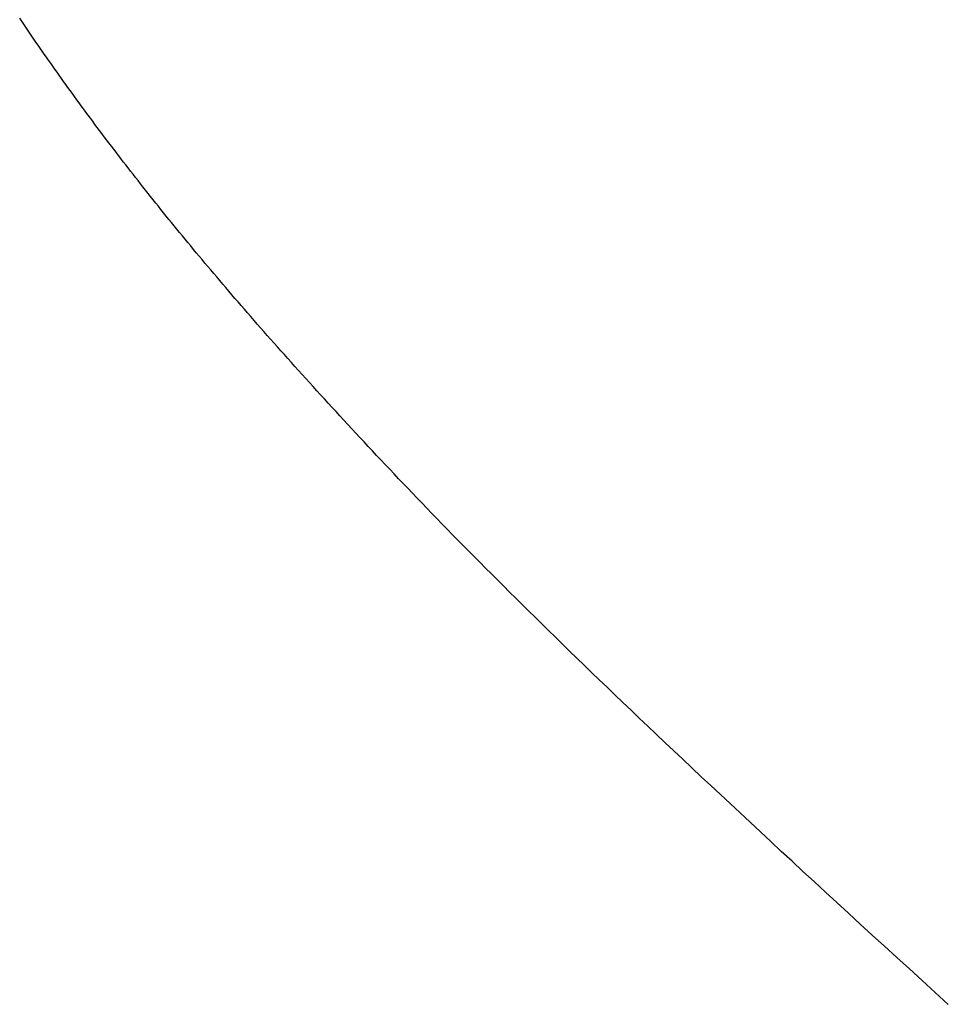
# Model space of a CAD drawing. Extents: x 0 to 60, y -1.5 to 81.5.
# Drawn here: x 38.3 to 38.3, y 23.8 to 23.8 of the extents above; entities that cross this region are included whole.
import ezdxf

# ---------------------------------------------------------------- set-up
doc = ezdxf.new("R2010")
doc.units = 0
doc.header["$MEASUREMENT"] = 0
doc.layers.get('0').update_dxf_attribs({"linetype": 'CONTINUOUS'})
doc.layers.add('Dimension', color=2, linetype='CONTINUOUS', lineweight=15)
doc.layers.add('OBJECT DETAIL', color=254, linetype='CONTINUOUS', lineweight=25)

# ---------------------------------------------------------------- blocks, each defined once
blk = doc.blocks.new('GLSTOP')
for p, q in [((-0.385828, -0.171804), (-0.385796, -0.171757)), ((-0.385828, -0.171804), (-0.385796, -0.171757)), ((-0.385796, -0.171757), (-0.385765, -0.17171)), ((-0.385796, -0.171757), (-0.385765, -0.17171)), ((-0.385765, -0.17171), (-0.385733, -0.171663)), ((-0.385765, -0.17171), (-0.385733, -0.171663)), ((-0.385925, -0.171945), (-0.385892, -0.171898)), ((-0.385925, -0.171945), (-0.385892, -0.171898)), ((-0.385892, -0.171898), (-0.38586, -0.171851)), ((-0.385892, -0.171898), (-0.38586, -0.171851)), ((-0.38586, -0.171851), (-0.385828, -0.171804)), ((-0.38586, -0.171851), (-0.385828, -0.171804)), ((-0.386022, -0.172087), (-0.385989, -0.17204)), ((-0.386022, -0.172087), (-0.385989, -0.17204)), ((-0.385989, -0.17204), (-0.385957, -0.171992)), ((-0.385989, -0.17204), (-0.385957, -0.171992)), ((-0.385957, -0.171992), (-0.385925, -0.171945)), ((-0.385957, -0.171992), (-0.385925, -0.171945)), ((-0.386154, -0.172276), (-0.386121, -0.172229)), ((-0.386154, -0.172276), (-0.386121, -0.172229)), ((-0.386121, -0.172229), (-0.386088, -0.172181)), ((-0.386121, -0.172229), (-0.386088, -0.172181)), ((-0.386088, -0.172181), (-0.386055, -0.172134)), ((-0.386088, -0.172181), (-0.386055, -0.172134)), ((-0.386055, -0.172134), (-0.386022, -0.172087)), ((-0.386055, -0.172134), (-0.386022, -0.172087)), ((-0.386254, -0.172419), (-0.386221, -0.172371)), ((-0.386254, -0.172419), (-0.386221, -0.172371)), ((-0.386221, -0.172371), (-0.386187, -0.172324)), ((-0.386221, -0.172371), (-0.386187, -0.172324)), ((-0.386187, -0.172324), (-0.386154, -0.172276)), ((-0.386187, -0.172324), (-0.386154, -0.172276)), ((-0.386356, -0.172562), (-0.386322, -0.172514)), ((-0.386356, -0.172562), (-0.386322, -0.172514)), ((-0.386322, -0.172514), (-0.386288, -0.172467)), ((-0.386322, -0.172514), (-0.386288, -0.172467)), ((-0.386288, -0.172467), (-0.386254, -0.172419)), ((-0.386288, -0.172467), (-0.386254, -0.172419)), ((-0.386459, -0.172706), (-0.386424, -0.172658)), ((-0.386459, -0.172706), (-0.386424, -0.172658)), ((-0.386424, -0.172658), (-0.38639, -0.17261)), ((-0.386424, -0.172658), (-0.38639, -0.17261)), ((-0.38639, -0.17261), (-0.386356, -0.172562)), ((-0.38639, -0.17261), (-0.386356, -0.172562)), ((-0.386598, -0.172898), (-0.386563, -0.17285)), ((-0.386598, -0.172898), (-0.386563, -0.17285)), ((-0.386563, -0.17285), (-0.386528, -0.172802)), ((-0.386563, -0.17285), (-0.386528, -0.172802)), ((-0.386528, -0.172802), (-0.386493, -0.172754)), ((-0.386528, -0.172802), (-0.386493, -0.172754)), ((-0.386493, -0.172754), (-0.386459, -0.172706)), ((-0.386493, -0.172754), (-0.386459, -0.172706)), ((-0.386703, -0.173043), (-0.386668, -0.172994)), ((-0.386703, -0.173043), (-0.386668, -0.172994)), ((-0.386668, -0.172994), (-0.386633, -0.172946)), ((-0.386668, -0.172994), (-0.386633, -0.172946)), ((-0.386633, -0.172946), (-0.386598, -0.172898)), ((-0.386633, -0.172946), (-0.386598, -0.172898)), ((-0.38681, -0.173188), (-0.386774, -0.17314)), ((-0.38681, -0.173188), (-0.386774, -0.17314)), ((-0.386774, -0.17314), (-0.386739, -0.173091)), ((-0.386774, -0.17314), (-0.386739, -0.173091)), ((-0.386739, -0.173091), (-0.386703, -0.173043)), ((-0.386739, -0.173091), (-0.386703, -0.173043)), ((-0.386918, -0.173334), (-0.386882, -0.173285)), ((-0.386918, -0.173334), (-0.386882, -0.173285)), ((-0.386882, -0.173285), (-0.386846, -0.173236)), ((-0.386882, -0.173285), (-0.386846, -0.173236)), ((-0.386846, -0.173236), (-0.38681, -0.173188)), ((-0.386846, -0.173236), (-0.38681, -0.173188)), ((-0.387028, -0.17348), (-0.386991, -0.173431)), ((-0.387028, -0.17348), (-0.386991, -0.173431)), ((-0.386991, -0.173431), (-0.386955, -0.173382)), ((-0.386991, -0.173431), (-0.386955, -0.173382)), ((-0.386955, -0.173382), (-0.386918, -0.173334)), ((-0.386955, -0.173382), (-0.386918, -0.173334)), ((-0.387176, -0.173676), (-0.387139, -0.173627)), ((-0.387176, -0.173676), (-0.387139, -0.173627)), ((-0.387139, -0.173627), (-0.387101, -0.173578)), ((-0.387139, -0.173627), (-0.387101, -0.173578)), ((-0.387101, -0.173578), (-0.387065, -0.173529)), ((-0.387101, -0.173578), (-0.387065, -0.173529)), ((-0.387065, -0.173529), (-0.387028, -0.17348)), ((-0.387065, -0.173529), (-0.387028, -0.17348)), ((-0.387288, -0.173823), (-0.387251, -0.173774)), ((-0.387288, -0.173823), (-0.387251, -0.173774)), ((-0.387251, -0.173774), (-0.387213, -0.173725)), ((-0.387251, -0.173774), (-0.387213, -0.173725)), ((-0.387213, -0.173725), (-0.387176, -0.173676)), ((-0.387213, -0.173725), (-0.387176, -0.173676)), ((-0.387402, -0.173971), (-0.387364, -0.173922)), ((-0.387402, -0.173971), (-0.387364, -0.173922)), ((-0.387364, -0.173922), (-0.387326, -0.173872)), ((-0.387364, -0.173922), (-0.387326, -0.173872)), ((-0.387326, -0.173872), (-0.387288, -0.173823)), ((-0.387326, -0.173872), (-0.387288, -0.173823)), ((-0.387518, -0.17412), (-0.387479, -0.17407)), ((-0.387518, -0.17412), (-0.387479, -0.17407)), ((-0.387479, -0.17407), (-0.38744, -0.174021)), ((-0.387479, -0.17407), (-0.38744, -0.174021)), ((-0.38744, -0.174021), (-0.387402, -0.173971)), ((-0.38744, -0.174021), (-0.387402, -0.173971)), ((-0.387635, -0.17427), (-0.387596, -0.17422)), ((-0.387635, -0.17427), (-0.387596, -0.17422)), ((-0.387596, -0.17422), (-0.387557, -0.17417)), ((-0.387596, -0.17422), (-0.387557, -0.17417)), ((-0.387557, -0.17417), (-0.387518, -0.17412)), ((-0.387557, -0.17417), (-0.387518, -0.17412)), ((-0.387754, -0.174421), (-0.387714, -0.17437)), ((-0.387754, -0.174421), (-0.387714, -0.17437)), ((-0.387714, -0.17437), (-0.387674, -0.17432)), ((-0.387714, -0.17437), (-0.387674, -0.17432)), ((-0.387674, -0.17432), (-0.387635, -0.17427)), ((-0.387674, -0.17432), (-0.387635, -0.17427)), ((-0.387875, -0.174573), (-0.387835, -0.174522)), ((-0.387875, -0.174573), (-0.387835, -0.174522)), ((-0.387835, -0.174522), (-0.387794, -0.174472)), ((-0.387835, -0.174522), (-0.387794, -0.174472)), ((-0.387794, -0.174472), (-0.387754, -0.174421)), ((-0.387794, -0.174472), (-0.387754, -0.174421)), ((-0.387998, -0.174727), (-0.387957, -0.174675)), ((-0.387998, -0.174727), (-0.387957, -0.174675)), ((-0.387957, -0.174675), (-0.387916, -0.174624)), ((-0.387957, -0.174675), (-0.387916, -0.174624)), ((-0.387916, -0.174624), (-0.387875, -0.174573)), ((-0.387916, -0.174624), (-0.387875, -0.174573)), ((-0.388124, -0.174882), (-0.388082, -0.17483)), ((-0.388124, -0.174882), (-0.388082, -0.17483)), ((-0.388082, -0.17483), (-0.38804, -0.174778)), ((-0.388082, -0.17483), (-0.38804, -0.174778)), ((-0.38804, -0.174778), (-0.387998, -0.174727)), ((-0.38804, -0.174778), (-0.387998, -0.174727)), ((-0.388251, -0.175038), (-0.388209, -0.174986)), ((-0.388251, -0.175038), (-0.388209, -0.174986)), ((-0.388209, -0.174986), (-0.388166, -0.174934)), ((-0.388209, -0.174986), (-0.388166, -0.174934)), ((-0.388166, -0.174934), (-0.388124, -0.174882)), ((-0.388166, -0.174934), (-0.388124, -0.174882)), ((-0.388382, -0.175196), (-0.388338, -0.175143)), ((-0.388382, -0.175196), (-0.388338, -0.175143)), ((-0.388338, -0.175143), (-0.388295, -0.175091)), ((-0.388338, -0.175143), (-0.388295, -0.175091)), ((-0.388295, -0.175091), (-0.388251, -0.175038)), ((-0.388295, -0.175091), (-0.388251, -0.175038)), ((-0.388514, -0.175356), (-0.38847, -0.175303)), ((-0.388514, -0.175356), (-0.38847, -0.175303)), ((-0.38847, -0.175303), (-0.388426, -0.175249)), ((-0.38847, -0.175303), (-0.388426, -0.175249)), ((-0.388426, -0.175249), (-0.388382, -0.175196)), ((-0.388426, -0.175249), (-0.388382, -0.175196)), ((-0.38865, -0.175518), (-0.388604, -0.175464)), ((-0.38865, -0.175518), (-0.388604, -0.175464)), ((-0.388604, -0.175464), (-0.388559, -0.17541)), ((-0.388604, -0.175464), (-0.388559, -0.17541)), ((-0.388559, -0.17541), (-0.388514, -0.175356)), ((-0.388559, -0.17541), (-0.388514, -0.175356)), ((-0.388788, -0.175682), (-0.388742, -0.175627)), ((-0.388788, -0.175682), (-0.388742, -0.175627)), ((-0.388742, -0.175627), (-0.388696, -0.175573)), ((-0.388742, -0.175627), (-0.388696, -0.175573)), ((-0.388696, -0.175573), (-0.38865, -0.175518)), ((-0.388696, -0.175573), (-0.38865, -0.175518)), ((-0.388929, -0.175849), (-0.388882, -0.175793)), ((-0.388929, -0.175849), (-0.388882, -0.175793)), ((-0.388882, -0.175793), (-0.388835, -0.175737)), ((-0.388882, -0.175793), (-0.388835, -0.175737)), ((-0.388835, -0.175737), (-0.388788, -0.175682)), ((-0.388835, -0.175737), (-0.388788, -0.175682)), ((-0.389025, -0.175961), (-0.388977, -0.175904)), ((-0.389025, -0.175961), (-0.388977, -0.175904)), ((-0.388977, -0.175904), (-0.388929, -0.175849)), ((-0.388977, -0.175904), (-0.388929, -0.175849)), ((-0.389172, -0.176131), (-0.389122, -0.176074)), ((-0.389172, -0.176131), (-0.389122, -0.176074)), ((-0.389122, -0.176074), (-0.389074, -0.176017)), ((-0.389122, -0.176074), (-0.389074, -0.176017)), ((-0.389074, -0.176017), (-0.389025, -0.175961)), ((-0.389074, -0.176017), (-0.389025, -0.175961)), ((-0.389321, -0.176303), (-0.389271, -0.176246)), ((-0.389321, -0.176303), (-0.389271, -0.176246)), ((-0.389271, -0.176246), (-0.389221, -0.176188)), ((-0.389271, -0.176246), (-0.389221, -0.176188)), ((-0.389221, -0.176188), (-0.389172, -0.176131)), ((-0.389221, -0.176188), (-0.389172, -0.176131)), ((-0.389474, -0.176479), (-0.389423, -0.17642)), ((-0.389474, -0.176479), (-0.389423, -0.17642)), ((-0.389423, -0.17642), (-0.389372, -0.176362)), ((-0.389423, -0.17642), (-0.389372, -0.176362)), ((-0.389372, -0.176362), (-0.389321, -0.176303)), ((-0.389372, -0.176362), (-0.389321, -0.176303)), ((-0.389578, -0.176597), (-0.389526, -0.176538)), ((-0.389578, -0.176597), (-0.389526, -0.176538)), ((-0.389526, -0.176538), (-0.389474, -0.176479)), ((-0.389526, -0.176538), (-0.389474, -0.176479)), ((-0.389737, -0.176777), (-0.389684, -0.176717)), ((-0.389737, -0.176777), (-0.389684, -0.176717)), ((-0.389684, -0.176717), (-0.389631, -0.176657)), ((-0.389684, -0.176717), (-0.389631, -0.176657)), ((-0.389631, -0.176657), (-0.389578, -0.176597)), ((-0.389631, -0.176657), (-0.389578, -0.176597)), ((-0.389846, -0.176899), (-0.389791, -0.176838)), ((-0.389846, -0.176899), (-0.389791, -0.176838)), ((-0.389791, -0.176838), (-0.389737, -0.176777)), ((-0.389791, -0.176838), (-0.389737, -0.176777)), ((-0.390011, -0.177084), (-0.389955, -0.177022)), ((-0.390011, -0.177084), (-0.389955, -0.177022)), ((-0.389955, -0.177022), (-0.3899, -0.17696)), ((-0.389955, -0.177022), (-0.3899, -0.17696)), ((-0.3899, -0.17696), (-0.389846, -0.176899)), ((-0.3899, -0.17696), (-0.389846, -0.176899)), ((-0.390123, -0.177209), (-0.390067, -0.177146)), ((-0.390123, -0.177209), (-0.390067, -0.177146)), ((-0.390067, -0.177146), (-0.390011, -0.177084)), ((-0.390067, -0.177146), (-0.390011, -0.177084)), ((-0.390295, -0.177399), (-0.390237, -0.177336)), ((-0.390295, -0.177399), (-0.390237, -0.177336)), ((-0.390237, -0.177336), (-0.39018, -0.177272)), ((-0.390237, -0.177336), (-0.39018, -0.177272)), ((-0.39018, -0.177272), (-0.390123, -0.177209)), ((-0.39018, -0.177272), (-0.390123, -0.177209)), ((-0.390412, -0.177528), (-0.390353, -0.177464)), ((-0.390412, -0.177528), (-0.390353, -0.177464)), ((-0.390353, -0.177464), (-0.390295, -0.177399)), ((-0.390353, -0.177464), (-0.390295, -0.177399)), ((-0.390591, -0.177724), (-0.390531, -0.177658)), ((-0.390591, -0.177724), (-0.390531, -0.177658)), ((-0.390531, -0.177658), (-0.390471, -0.177593)), ((-0.390531, -0.177658), (-0.390471, -0.177593)), ((-0.390471, -0.177593), (-0.390412, -0.177528)), ((-0.390471, -0.177593), (-0.390412, -0.177528)), ((-0.390713, -0.177857), (-0.390652, -0.17779)), ((-0.390713, -0.177857), (-0.390652, -0.17779)), ((-0.390652, -0.17779), (-0.390591, -0.177724)), ((-0.390652, -0.17779), (-0.390591, -0.177724)), ((-0.390836, -0.177991), (-0.390774, -0.177924)), ((-0.390836, -0.177991), (-0.390774, -0.177924)), ((-0.390774, -0.177924), (-0.390713, -0.177857)), ((-0.390774, -0.177924), (-0.390713, -0.177857)), ((-0.391026, -0.178196), (-0.390962, -0.178127)), ((-0.391026, -0.178196), (-0.390962, -0.178127)), ((-0.390962, -0.178127), (-0.390899, -0.178059)), ((-0.390962, -0.178127), (-0.390899, -0.178059)), ((-0.390899, -0.178059), (-0.390836, -0.177991)), ((-0.390899, -0.178059), (-0.390836, -0.177991)), ((-0.391155, -0.178335), (-0.39109, -0.178265)), ((-0.391155, -0.178335), (-0.39109, -0.178265)), ((-0.39109, -0.178265), (-0.391026, -0.178196)), ((-0.39109, -0.178265), (-0.391026, -0.178196)), ((-0.391286, -0.178476), (-0.39122, -0.178405)), ((-0.391286, -0.178476), (-0.39122, -0.178405)), ((-0.39122, -0.178405), (-0.391155, -0.178335)), ((-0.39122, -0.178405), (-0.391155, -0.178335)), ((-0.39142, -0.178619), (-0.391353, -0.178547)), ((-0.39142, -0.178619), (-0.391353, -0.178547)), ((-0.391353, -0.178547), (-0.391286, -0.178476)), ((-0.391353, -0.178547), (-0.391286, -0.178476)), ((-0.391558, -0.178765), (-0.391489, -0.178692)), ((-0.391558, -0.178765), (-0.391489, -0.178692)), ((-0.391489, -0.178692), (-0.39142, -0.178619)), ((-0.391489, -0.178692), (-0.39142, -0.178619)), ((-0.391699, -0.178914), (-0.391628, -0.178839)), ((-0.391699, -0.178914), (-0.391628, -0.178839)), ((-0.391628, -0.178839), (-0.391558, -0.178765)), ((-0.391628, -0.178839), (-0.391558, -0.178765)), ((-0.391843, -0.179065), (-0.39177, -0.178989)), ((-0.391843, -0.179065), (-0.39177, -0.178989)), ((-0.39177, -0.178989), (-0.391699, -0.178914)), ((-0.39177, -0.178989), (-0.391699, -0.178914)), ((-0.391991, -0.17922), (-0.391916, -0.179142)), ((-0.391991, -0.17922), (-0.391916, -0.179142)), ((-0.391916, -0.179142), (-0.391843, -0.179065)), ((-0.391916, -0.179142), (-0.391843, -0.179065)), ((-0.392143, -0.179378), (-0.392067, -0.179299)), ((-0.392143, -0.179378), (-0.392067, -0.179299)), ((-0.392067, -0.179299), (-0.391991, -0.17922)), ((-0.392067, -0.179299), (-0.391991, -0.17922)), ((-0.3923, -0.17954), (-0.392221, -0.179459)), ((-0.3923, -0.17954), (-0.392221, -0.179459)), ((-0.392221, -0.179459), (-0.392143, -0.179378)), ((-0.392221, -0.179459), (-0.392143, -0.179378)), ((-0.392462, -0.179706), (-0.39238, -0.179623)), ((-0.392462, -0.179706), (-0.39238, -0.179623)), ((-0.39238, -0.179623), (-0.3923, -0.17954)), ((-0.39238, -0.179623), (-0.3923, -0.17954)), ((-0.392628, -0.179876), (-0.392544, -0.179791)), ((-0.392628, -0.179876), (-0.392544, -0.179791)), ((-0.392544, -0.179791), (-0.392462, -0.179706)), ((-0.392544, -0.179791), (-0.392462, -0.179706)), ((-0.392799, -0.180051), (-0.392713, -0.179963)), ((-0.392799, -0.180051), (-0.392713, -0.179963)), ((-0.392713, -0.179963), (-0.392628, -0.179876)), ((-0.392713, -0.179963), (-0.392628, -0.179876)), ((-0.392976, -0.180229), (-0.392887, -0.180139)), ((-0.392976, -0.180229), (-0.392887, -0.180139)), ((-0.392887, -0.180139), (-0.392799, -0.180051)), ((-0.392887, -0.180139), (-0.392799, -0.180051)), ((-0.393067, -0.180321), (-0.392976, -0.180229)), ((-0.393067, -0.180321), (-0.392976, -0.180229)), ((-0.393253, -0.180507), (-0.393159, -0.180413)), ((-0.393253, -0.180507), (-0.393159, -0.180413)), ((-0.393159, -0.180413), (-0.393067, -0.180321)), ((-0.393159, -0.180413), (-0.393067, -0.180321)), ((-0.393444, -0.180698), (-0.393348, -0.180601)), ((-0.393444, -0.180698), (-0.393348, -0.180601)), ((-0.393348, -0.180601), (-0.393253, -0.180507)), ((-0.393348, -0.180601), (-0.393253, -0.180507)), ((-0.393543, -0.180795), (-0.393444, -0.180698)), ((-0.393543, -0.180795), (-0.393444, -0.180698)), ((-0.393744, -0.180994), (-0.393642, -0.180894)), ((-0.393744, -0.180994), (-0.393642, -0.180894)), ((-0.393642, -0.180894), (-0.393543, -0.180795)), ((-0.393642, -0.180894), (-0.393543, -0.180795)), ((-0.393847, -0.181096), (-0.393744, -0.180994)), ((-0.393847, -0.181096), (-0.393744, -0.180994)), ((-0.394059, -0.181304), (-0.393952, -0.181199)), ((-0.394059, -0.181304), (-0.393952, -0.181199)), ((-0.393952, -0.181199), (-0.393847, -0.181096)), ((-0.393952, -0.181199), (-0.393847, -0.181096)), ((-0.394167, -0.18141), (-0.394059, -0.181304)), ((-0.394167, -0.18141), (-0.394059, -0.181304)), ((-0.39439, -0.181627), (-0.394278, -0.181517)), ((-0.39439, -0.181627), (-0.394278, -0.181517)), ((-0.394278, -0.181517), (-0.394167, -0.18141)), ((-0.394278, -0.181517), (-0.394167, -0.18141)), ((-0.394504, -0.181737), (-0.39439, -0.181627)), ((-0.394504, -0.181737), (-0.39439, -0.181627)), ((-0.39462, -0.18185), (-0.394504, -0.181737)), ((-0.39462, -0.18185), (-0.394504, -0.181737)), ((-0.394858, -0.182079), (-0.394738, -0.181963)), ((-0.394858, -0.182079), (-0.394738, -0.181963)), ((-0.394738, -0.181963), (-0.39462, -0.18185)), ((-0.394738, -0.181963), (-0.39462, -0.18185)), ((-0.39498, -0.182196), (-0.394858, -0.182079)), ((-0.39498, -0.182196), (-0.394858, -0.182079)), ((-0.395104, -0.182315), (-0.39498, -0.182196)), ((-0.395104, -0.182315), (-0.39498, -0.182196)), ((-0.395358, -0.182559), (-0.39523, -0.182436)), ((-0.395358, -0.182559), (-0.39523, -0.182436)), ((-0.39523, -0.182436), (-0.395104, -0.182315)), ((-0.39523, -0.182436), (-0.395104, -0.182315)), ((-0.395488, -0.182683), (-0.395358, -0.182559)), ((-0.395488, -0.182683), (-0.395358, -0.182559)), ((-0.395621, -0.182809), (-0.395488, -0.182683)), ((-0.395621, -0.182809), (-0.395488, -0.182683)), ((-0.395755, -0.182937), (-0.395621, -0.182809)), ((-0.395755, -0.182937), (-0.395621, -0.182809)), ((-0.396032, -0.183198), (-0.395892, -0.183067)), ((-0.396032, -0.183198), (-0.395892, -0.183067)), ((-0.395892, -0.183067), (-0.395755, -0.182937)), ((-0.395892, -0.183067), (-0.395755, -0.182937)), ((-0.396173, -0.183332), (-0.396032, -0.183198)), ((-0.396173, -0.183332), (-0.396032, -0.183198)), ((-0.396317, -0.183468), (-0.396173, -0.183332)), ((-0.396317, -0.183468), (-0.396173, -0.183332)), ((-0.396464, -0.183605), (-0.396317, -0.183468)), ((-0.396464, -0.183605), (-0.396317, -0.183468)), ((-0.396612, -0.183745), (-0.396464, -0.183605)), ((-0.396612, -0.183745), (-0.396464, -0.183605)), ((-0.396764, -0.183886), (-0.396612, -0.183745)), ((-0.396764, -0.183886), (-0.396612, -0.183745)), ((-0.396917, -0.18403), (-0.396764, -0.183886)), ((-0.396917, -0.18403), (-0.396764, -0.183886)), ((-0.397074, -0.184176), (-0.396917, -0.18403)), ((-0.397074, -0.184176), (-0.396917, -0.18403)), ((-0.397394, -0.184474), (-0.397232, -0.184324)), ((-0.397394, -0.184474), (-0.397232, -0.184324)), ((-0.397232, -0.184324), (-0.397074, -0.184176)), ((-0.397232, -0.184324), (-0.397074, -0.184176)), ((-0.397558, -0.184626), (-0.397394, -0.184474)), ((-0.397558, -0.184626), (-0.397394, -0.184474)), ((-0.397724, -0.184781), (-0.397558, -0.184626)), ((-0.397724, -0.184781), (-0.397558, -0.184626)), ((-0.397893, -0.184937), (-0.397724, -0.184781)), ((-0.397893, -0.184937), (-0.397724, -0.184781)), ((-0.398065, -0.185096), (-0.397893, -0.184937)), ((-0.398065, -0.185096), (-0.397893, -0.184937)), ((-0.39824, -0.185257), (-0.398065, -0.185096)), ((-0.39824, -0.185257), (-0.398065, -0.185096)), ((-0.398418, -0.185421), (-0.39824, -0.185257)), ((-0.398418, -0.185421), (-0.39824, -0.185257)), ((-0.398598, -0.185587), (-0.398418, -0.185421)), ((-0.398598, -0.185587), (-0.398418, -0.185421)), ((-0.398781, -0.185755), (-0.398598, -0.185587)), ((-0.398781, -0.185755), (-0.398598, -0.185587)), ((-0.398967, -0.185926), (-0.398781, -0.185755)), ((-0.398967, -0.185926), (-0.398781, -0.185755)), ((-0.399156, -0.186099), (-0.398967, -0.185926)), ((-0.399156, -0.186099), (-0.398967, -0.185926)), ((-0.399348, -0.186274), (-0.399156, -0.186099)), ((-0.399348, -0.186274), (-0.399156, -0.186099)), ((-0.399543, -0.186452), (-0.399348, -0.186274)), ((-0.399543, -0.186452), (-0.399348, -0.186274)), ((-0.399741, -0.186633), (-0.399543, -0.186452)), ((-0.399741, -0.186633), (-0.399543, -0.186452)), ((-0.399942, -0.186816), (-0.399741, -0.186633)), ((-0.399942, -0.186816), (-0.399741, -0.186633)), ((-0.400146, -0.187001), (-0.399942, -0.186816)), ((-0.400146, -0.187001), (-0.399942, -0.186816)), ((-0.400353, -0.18719), (-0.400146, -0.187001)), ((-0.400353, -0.18719), (-0.400146, -0.187001))]:
    blk.add_line(p, q)
blk = doc.blocks.new('Horizontal Section GT2100TB')
at = {"layer": 'OBJECT DETAIL', "extrusion": (0, 0, -1), "zscale": -1}
blk.add_blockref('GLSTOP', (-33.757508, 0.002731), dxfattribs=at)

msp = doc.modelspace()

# ---------------------------------------------------------------- block references
at = {"layer": 'Dimension'}
msp.add_blockref('Horizontal Section GT2100TB', (4.168629, 24.009428), dxfattribs=at)

doc.saveas('drawing.dxf')
